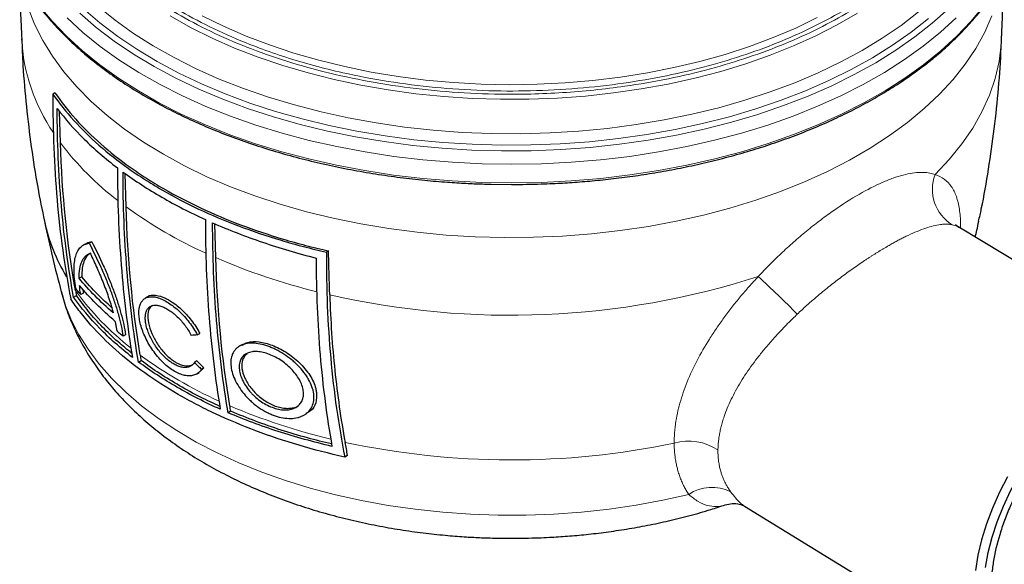
# Model space of a CAD drawing. Units: millimetres. Extents: x 0 to 420, y 0 to 297.
# Drawn here: x 306 to 377, y 202 to 241 of the extents above; entities that cross this region are included whole.
import ezdxf

# ---------------------------------------------------------------- set-up
doc = ezdxf.new("R2010")
doc.units = ezdxf.units.MM

msp = doc.modelspace()

# ---------------------------------------------------------------- linework, layer by layer
at = {"color": 7, "linetype": 'Continuous', "lineweight": 25}
for p, q in [((308.89991, 235.661763), (308.755109, 235.572231)), ((309.293088, 232.082645), (309.230529, 234.332324)), ((313.999449, 227.48473), (313.937159, 229.876879)), ((340.175642, 229.115278), (341.628866, 229.091466)), ((320.420543, 223.842744), (320.356745, 226.275921)), ((390.243727, 216.057617), (373.689394, 226.0194)), ((311.102265, 224.844602), (310.918647, 224.733302)), ((311.534801, 224.987736), (311.351409, 224.877258)), ((328.507238, 224.324521), (328.357389, 224.238014)), ((310.819771, 222.473029), (310.628333, 222.363456)), ((310.23767, 221.020943), (310.433515, 221.134003)), ((310.935383, 221.295692), (310.742351, 221.19194)), ((315.53028, 221.030739), (315.354367, 220.924109)), ((313.962867, 218.311747), (313.778101, 218.212386)), ((319.098832, 218.306663), (319.282019, 218.406178)), ((322.294879, 217.599749), (322.111283, 217.488462)), ((314.889108, 216.358483), (315.0719, 216.464007)), ((319.073109, 216.441067), (318.896069, 216.332584)), ((319.044933, 215.490323), (319.225742, 215.58961)), ((319.581471, 215.935686), (319.212891, 215.609672)), ((319.581471, 215.935686), (319.397812, 215.83323)), ((321.500429, 212.827445), (321.316291, 212.721144)), ((326.730682, 212.542319), (326.915126, 212.643603)), ((329.877991, 209.648962), (329.676918, 209.540852)), ((358.326538, 206.023958), (377.138526, 194.486203))]:
    msp.add_line(p, q, dxfattribs=at)
at = {"color": 8, "linetype": 'Continuous', "lineweight": 18, "flags": 128}
for points in [[(376.064383, 241.172046), (375.542771, 240.002398), (374.90206, 238.852642), (374.144498, 237.726813), (373.272747, 236.628866), (372.289868, 235.562658), (371.199312, 234.531931), (370.00491, 233.540307), (368.710855, 232.591267), (367.321694, 231.688144), (365.842303, 230.83411), (364.277879, 230.032164), (362.633915, 229.285122), (360.916185, 228.595608), (359.13072, 227.966044), (357.283793, 227.39864), (355.381888, 226.895389), (353.431684, 226.458057), (351.440031, 226.088183), (349.413922, 225.787063), (347.360474, 225.555755), (345.286898, 225.395072), (343.200475, 225.305579), (341.108532, 225.287589), (339.018417, 225.341165), (336.93747, 225.46612), (334.872998, 225.662014), (332.832251, 225.92816), (330.822397, 226.263623), (328.850493, 226.667225), (326.923465, 227.137548), (325.04808, 227.672941), (323.230923, 228.271524), (321.478377, 228.931194), (319.796597, 229.649635), (318.191488, 230.424323), (316.668687, 231.252539), (315.233542, 232.131374), (313.891093, 233.057741), (312.646054, 234.028387), (311.502799, 235.039903), (310.465341, 236.088737), (309.537324, 237.171206), (308.722008, 238.283508), (308.022255, 239.421737), (307.440523, 240.581896), (306.978855, 241.759911)], [(307.772081, 241.905239), (308.695267, 240.793635), (309.727856, 239.714582), (310.866416, 238.671664), (312.107167, 237.668345), (313.445985, 236.707958), (314.878424, 235.793693), (316.399726, 234.928588), (318.004836, 234.115517), (319.688422, 233.35718), (321.444893, 232.656096), (323.268413, 232.014595), (325.152924, 231.434807), (327.092167, 230.918658), (329.079699, 230.467864), (331.108918, 230.083921), (333.173084, 229.768104), (335.265339, 229.521464), (337.378732, 229.344819), (339.506245, 229.238757), (341.640808, 229.203628), (343.775332, 229.239551), (345.902725, 229.346405), (348.015921, 229.523837), (350.1079, 229.771256), (352.171713, 230.08784), (354.200503, 230.472538), (356.187531, 230.924072), (358.126197, 231.440943), (360.010061, 232.021432), (361.832864, 232.663612), (363.588551, 233.365349), (365.271291, 234.124312), (366.875492, 234.937981), (368.395827, 235.803652), (369.827245, 236.718449), (371.164991, 237.679334), (372.40462, 238.683115), (373.542016, 239.726457), (374.573399, 240.805894), (375.495344, 241.917841)], [(310.671683, 241.365032), (311.857127, 240.344947), (313.14331, 239.366378), (314.525878, 238.432638), (316.000155, 237.546884), (317.561151, 236.712116), (319.203584, 235.931156), (320.921898, 235.206649), (322.710277, 234.541044), (324.562671, 233.936595), (326.472811, 233.395346), (328.434235, 232.91913), (330.440305, 232.509556), (332.484234, 232.168012), (334.559105, 231.895654), (336.657898, 231.693401), (338.773512, 231.56194), (340.898787, 231.501714), (343.026532, 231.512928), (345.149548, 231.595543), (347.260651, 231.74928), (349.352698, 231.973619), (351.41861, 232.267801), (353.451397, 232.63083), (355.444179, 233.061478), (357.390216, 233.558288), (359.28292, 234.119578), (361.11589, 234.74345), (362.882921, 235.427793), (364.578035, 236.17029), (366.195496, 236.96843), (367.729832, 237.819512), (369.17585, 238.720655), (370.528658, 239.668812), (371.783679, 240.660773), (372.936664, 241.693183)], [(371.517639, 240.991302), (370.273691, 240.008092), (368.932818, 239.068301), (367.499557, 238.175107), (365.978758, 237.331534), (364.375566, 236.540436), (362.695407, 235.804489), (360.943966, 235.126185), (359.127168, 234.507817), (357.251162, 233.951478), (355.322294, 233.459052), (353.347093, 233.032203), (351.33224, 232.672377), (349.284555, 232.38079), (347.210965, 232.15843), (345.118487, 232.006049), (343.014201, 231.924163), (340.905228, 231.913048), (338.798703, 231.972743), (336.701755, 232.103044), (334.621478, 232.303512), (332.564912, 232.573468), (330.539016, 232.911999), (328.550644, 233.317959), (326.606525, 233.789974), (324.713237, 234.326447), (322.877186, 234.925564), (321.104584, 235.585296), (319.401431, 236.303412), (317.773487, 237.077482), (316.226263, 237.904885), (314.764994, 238.782824), (313.394623, 239.708327), (312.119788, 240.678262), (310.944802, 241.689348)], [(311.998285, 241.851218), (313.215275, 240.867112), (314.530213, 239.925933), (315.938565, 239.030927), (317.435478, 238.185177), (319.01579, 237.3916), (320.674054, 236.652931), (322.404553, 235.971717), (324.201323, 235.350306), (326.058169, 234.79084), (327.96869, 234.295247), (329.926301, 233.865236), (331.924253, 233.502289), (333.955659, 233.207658), (336.013516, 232.982358), (338.090731, 232.827166), (340.180142, 232.742617), (342.274547, 232.729002), (344.366726, 232.786368), (346.449467, 232.914517), (348.515591, 233.113008), (350.557974, 233.381157), (352.569578, 233.718038), (354.543466, 234.122492), (356.472835, 234.593122), (358.351034, 235.128308), (360.171588, 235.726204), (361.928221, 236.38475), (363.614878, 237.101674), (365.225745, 237.874506), (366.755269, 238.700582), (368.198177, 239.577053), (369.549494, 240.500899), (370.804564, 241.468935)], [(309.771201, 241.037375), (310.908214, 239.995873), (312.147279, 238.993917), (313.484278, 238.034835), (314.914771, 237.121813), (316.434005, 236.257884), (318.036934, 235.445917), (319.718234, 234.68861), (321.472318, 233.988479), (323.29336, 233.347849), (325.175311, 232.768849), (327.111918, 232.253402), (329.09675, 231.80322), (331.123212, 231.419799), (333.184573, 231.104411), (335.273985, 230.858106), (337.384507, 230.681701), (339.509129, 230.575783), (341.640792, 230.540702), (343.772415, 230.576576), (345.896918, 230.683285), (348.007243, 230.860476), (350.096379, 231.107558), (352.157388, 231.423713), (354.183421, 231.807888), (356.16775, 232.258809), (358.103782, 232.774977), (359.985085, 233.354677), (361.805412, 233.995984), (363.558714, 234.696768), (365.239167, 235.4547), (366.841189, 236.267263), (368.359458, 237.131758), (369.788931, 238.045312), (371.124859, 239.004892), (372.362804, 240.007309), (373.498655, 241.049233)], [(317.151758, 241.179208), (318.613848, 240.35866), (320.158326, 239.590058), (321.779663, 238.876153), (323.472055, 238.219502), (325.229443, 237.622454), (327.045538, 237.087148), (328.913836, 236.615499), (330.827652, 236.209196), (332.780133, 235.869692), (334.76429, 235.598205), (336.77302, 235.395704), (338.799133, 235.262916), (340.835376, 235.200316), (342.874459, 235.208127), (344.909084, 235.286322), (346.931966, 235.434621), (348.935864, 235.652493), (350.913606, 235.939158), (352.85811, 236.293589), (354.762416, 236.714519), (356.619708, 237.20044), (358.423336, 237.749613), (360.166845, 238.360071), (361.843992, 239.029631), (363.448775, 239.755894), (364.975448, 240.536261), (366.418546, 241.367938)], [(319.460154, 241.188838), (320.989583, 240.43485), (322.595791, 239.736091), (324.272803, 239.09516), (326.014381, 238.514441), (327.814046, 237.996095), (329.665103, 237.54205), (331.560665, 237.153995), (333.493683, 236.833375), (335.456963, 236.58138), (337.443204, 236.39895), (339.445015, 236.286762), (341.454951, 236.245234), (343.465533, 236.274521), (345.469283, 236.374513), (347.458747, 236.544838), (349.426523, 236.784863), (351.365291, 237.093696), (353.267839, 237.470186), (355.127089, 237.912934), (356.936125, 238.420292), (358.688217, 238.990374), (360.376847, 239.621057), (361.995733, 240.309997), (363.538853, 241.05463)], [(371.989642, 229.806915), (373.002716, 230.885133), (373.901028, 231.996734), (374.681291, 233.137651), (375.340651, 234.303712), (375.876696, 235.490652), (376.287466, 236.694127), (376.571458, 237.909737), (376.727633, 239.133035), (376.751337, 239.545792)], [(374.82469, 225.336221), (374.948462, 225.755363), (375.119084, 226.45541)], [(354.32425, 206.858653), (352.459164, 206.442722), (350.553483, 206.093458), (348.614351, 205.812169), (346.649035, 205.599911), (344.664903, 205.457478), (342.669391, 205.385405), (340.669979, 205.383962), (338.674161, 205.453154), (336.689418, 205.592721), (334.72319, 205.802141), (332.782845, 206.080629), (330.875657, 206.427141), (329.008774, 206.840378), (327.189195, 207.31879), (325.423739, 207.860586), (323.719023, 208.463734), (322.081438, 209.125974), (320.51712, 209.844822), (319.031934, 210.617586), (317.631447, 211.441367), (316.320908, 212.31308), (315.105228, 213.229455), (313.988965, 214.187059), (312.976303, 215.182302), (312.071037, 216.211454), (311.276561, 217.270657), (310.595852, 218.355941), (310.031461, 219.463238), (309.585505, 220.588398), (309.344243, 221.386179)]]:
    msp.add_lwpolyline(points, dxfattribs=at)
at = {"color": 7, "linetype": 'Continuous', "lineweight": 25, "flags": 128}
for points in [[(375.591179, 201.614526), (375.789129, 202.689274), (376.072037, 203.78817), (376.437, 204.899938), (376.880273, 206.013171), (377.397308, 207.116444), (377.982798, 208.198437), (378.630737, 209.248047), (379.334475, 210.254504), (380.08679, 211.20748), (380.879964, 212.097195), (381.705857, 212.914522), (382.555995, 213.651072), (383.421653, 214.299287), (384.293949, 214.852517)], [(377.169168, 208.127628), (376.596285, 207.015021), (376.094056, 205.885003), (375.667474, 204.748805), (375.320778, 203.61772), (375.057412, 202.502987), (374.879995, 201.415687)]]:
    msp.add_lwpolyline(points, dxfattribs=at)
at = {"color": 8, "linetype": 'Continuous', "lineweight": 18}
for centre, radius, start, end in [((319.691538, 240.254922), 13.204194, 183.07673298, 214.34827267), ((326.431053, 244.958458), 21.435868, 216.91766423, 232.59104465), ((374.786374, 228.746721), 2.99094, 159.23912239, 238.33249551), ((333.333835, 254.141606), 32.930343, 234.04640641, 245.57980998), ((338.679587, 266.050835), 45.988212, 246.60689338, 256.14163674), ((341.564263, 277.902062), 58.188119, 257.12075956, 287.75176775), ((315.497297, 174.165699), 65.221622, 44.38657212, 47.80302421), ((326.741255, 233.275363), 20.173017, 215.74828208, 232.13557075), ((333.654438, 242.363598), 31.599345, 233.83306662, 245.72295312), ((338.953838, 254.284599), 44.649747, 246.8979966, 256.68310815), ((341.63131, 266.294836), 56.959163, 257.90564045, 281.80471737), ((354.318463, 206.817096), 3.864315, 57.01890068, 105.52993512), ((355.997325, 204.423666), 2.954377, 63.1561525, 124.49288409)]:
    msp.add_arc(centre, radius, start, end, dxfattribs=at)
at = {"color": 7, "linetype": 'Continuous', "lineweight": 25}
msp.add_arc((320.916989, 229.253196), 13.081039, 192.34904297, 211.18944532, dxfattribs=at)
at = {"color": 8, "linetype": 'Continuous', "lineweight": 18}
for points, knots in [([(314.202285, 243.712451), (314.821389, 243.238648), (316.059624, 242.291022), (318.235772, 240.976046), (320.646507, 239.752919), (323.336465, 238.640278), (326.248746, 237.668968), (329.377182, 236.856718), (332.667338, 236.226586), (336.070502, 235.793181), (339.532867, 235.564973), (342.617848, 235.546327), (345.286527, 235.661942), (347.534674, 235.848154), (350.075598, 236.160325), (352.885508, 236.64656), (355.856217, 237.349181), (358.645006, 238.192382), (361.235803, 239.160632), (363.663691, 240.260709), (365.950879, 241.509423), (368.066997, 242.903258), (369.995085, 244.45555), (371.677419, 246.136936), (373.084503, 247.942902), (374.17596, 249.842272), (374.926973, 251.806904), (375.321357, 253.805574), (375.356707, 255.586863), (375.148675, 257.126522), (374.90779, 258.18243), (374.673863, 258.79103), (374.603866, 258.973139)], [0, 0, 0, 0, 0.033555665, 0.067112774, 0.102682402, 0.138254885, 0.175018036, 0.212361664, 0.250102556, 0.288045261, 0.325987967, 0.363728858, 0.388626919, 0.413339733, 0.437853189, 0.473422817, 0.5089953, 0.542550244, 0.576108079, 0.609663023, 0.643220859, 0.678790488, 0.714362971, 0.751126122, 0.78846975, 0.826210641, 0.864153347, 0.902096052, 0.939836944, 0.964735005, 0.989447819, 1, 1, 1, 1]), ([(374.603866, 257.664162), (374.725553, 257.044586), (374.975983, 255.769509), (374.918983, 253.819653), (374.534282, 251.844898), (373.790837, 249.903472), (372.831247, 248.233076), (371.787447, 246.830344), (370.764417, 245.677167), (369.443474, 244.406456), (367.754401, 243.046487), (365.663399, 241.669216), (363.403196, 240.435216), (361.004097, 239.348176), (358.443863, 238.391342), (355.688156, 237.558129), (352.752411, 236.863791), (349.620487, 236.321762), (346.358441, 235.953756), (342.983067, 235.774254), (339.557737, 235.79498), (336.136187, 236.020489), (332.773391, 236.448749), (329.879808, 237.002936), (327.449963, 237.605474), (325.452344, 238.196049), (323.251343, 238.958682), (320.894611, 239.933375), (318.512511, 241.14201), (316.361988, 242.441464), (315.138407, 243.377888), (314.526602, 243.846111)], [0, 0, 0, 0, 0.03656742, 0.075255115, 0.114149687, 0.153044259, 0.191731954, 0.217254615, 0.242587398, 0.267715836, 0.30417778, 0.340642685, 0.375039402, 0.409439119, 0.443835836, 0.478235553, 0.514697497, 0.551162403, 0.588847829, 0.627128294, 0.665815989, 0.704710561, 0.743605133, 0.782292828, 0.807815489, 0.833148272, 0.858276711, 0.894738654, 0.93120356, 0.965601031, 1, 1, 1, 1]), ([(359.305453, 222.484489), (359.368111, 222.552086), (359.493242, 222.68708), (359.68306, 222.887481), (359.874015, 223.085961), (360.066254, 223.28241), (360.259697, 223.476879), (360.454325, 223.669374), (360.650103, 223.859914), (360.847001, 224.048519), (361.279254, 224.456111), (361.953947, 225.065282), (362.880688, 225.844463), (363.809913, 226.571826), (365.045005, 227.467726), (366.55524, 228.432558), (367.956697, 229.149774), (368.982273, 229.559717), (369.69896, 229.782562), (370.360458, 229.920676), (370.842192, 229.962308), (371.179971, 229.957928), (371.395915, 229.941468), (371.602892, 229.911017), (371.801921, 229.867695), (371.926965, 229.827208), (371.989642, 229.806915)], [0, 0, 0, 0, 0.014012474, 0.027983659, 0.041917856, 0.055819402, 0.069692661, 0.083542025, 0.097371905, 0.111186732, 0.124990949, 0.187803864, 0.250035022, 0.312628449, 0.37476836, 0.499654201, 0.624236881, 0.686663678, 0.749549476, 0.811630011, 0.87429185, 0.899288266, 0.924331131, 0.949446719, 0.974661087, 1, 1, 1, 1]), ([(371.989642, 229.806915), (372.219113, 229.709672), (372.676844, 229.515699), (373.172332, 228.97063), (373.534719, 228.253592), (373.7426, 227.336365), (373.826617, 226.559167), (373.802038, 226.040568), (373.797228, 225.939076)], [0, 0, 0, 0, 0.191093262, 0.381176896, 0.572811741, 0.763265884, 0.953670165, 1, 1, 1, 1]), ([(373.216163, 226.201105), (373.185813, 226.207088), (373.125756, 226.218925), (373.032866, 226.231385), (372.93936, 226.240008), (372.845153, 226.244688), (372.750487, 226.245773), (372.655509, 226.243489), (372.56038, 226.238089), (372.46525, 226.229812), (372.240891, 226.204051), (371.873102, 226.133937), (371.316238, 225.97022), (370.71468, 225.743832), (370.187984, 225.509037), (369.777169, 225.309039), (369.494166, 225.165058), (369.205511, 225.012069), (368.912062, 224.851139), (368.711909, 224.736632), (368.612006, 224.679477)], [0, 0, 0, 0, 0.030485493, 0.060323569, 0.089514569, 0.118058859, 0.145956835, 0.173208924, 0.199815588, 0.225777329, 0.251094689, 0.379205951, 0.50036912, 0.627421767, 0.750689681, 0.80095251, 0.851000953, 0.900848929, 0.950510528, 1, 1, 1, 1]), ([(373.683814, 226.010198), (373.643323, 226.037827), (373.509428, 226.129189), (373.336675, 226.171552), (373.216163, 226.201105)], [0, 0, 0, 0, 0.302404119, 1, 1, 1, 1]), ([(368.612006, 224.679477), (368.555892, 224.646922), (368.443557, 224.581751), (368.272825, 224.480572), (368.100346, 224.3768), (367.926026, 224.270213), (367.74997, 224.160897), (367.572229, 224.048857), (367.392869, 223.934123), (367.211951, 223.816718), (366.824257, 223.561573), (366.213929, 223.14513), (365.388074, 222.547523), (364.547565, 221.904245), (363.892438, 221.37255), (363.406493, 220.961404), (363.094752, 220.691535), (362.772852, 220.405613), (362.44123, 220.103632), (362.219895, 219.894547), (362.107058, 219.787955)], [0, 0, 0, 0, 0.027573416, 0.05519883, 0.082878731, 0.11061559, 0.138411866, 0.166270001, 0.194192421, 0.222181533, 0.25023973, 0.373112274, 0.499762015, 0.621345705, 0.749948531, 0.795801495, 0.843730485, 0.893738323, 0.945827452, 1, 1, 1, 1]), ([(353.283825, 210.540328), (353.283874, 210.605347), (353.283973, 210.73546), (353.289727, 210.93292), (353.299609, 211.132169), (353.314039, 211.333373), (353.332926, 211.536493), (353.356316, 211.741549), (353.406953, 212.117283), (353.506595, 212.671508), (353.689743, 213.412096), (353.924839, 214.166587), (354.304187, 215.181389), (354.897602, 216.46396), (355.636001, 217.749811), (356.30518, 218.773615), (356.843516, 219.536092), (357.413524, 220.288862), (357.914319, 220.908396), (358.329541, 221.399126), (358.649129, 221.765467), (358.973827, 222.127654), (359.194977, 222.365615), (359.305453, 222.484489)], [0, 0, 0, 0, 0.017801391, 0.035623352, 0.053471585, 0.071351814, 0.089269776, 0.10723122, 0.125241893, 0.187361675, 0.249874634, 0.312510261, 0.375471044, 0.500230301, 0.625202908, 0.687923021, 0.750563378, 0.812822135, 0.87486113, 0.906287106, 0.937599919, 0.968828005, 1, 1, 1, 1]), ([(362.107058, 219.787955), (362.045422, 219.728979), (361.920153, 219.609113), (361.731378, 219.424946), (361.53848, 219.233864), (361.341897, 219.035693), (361.141887, 218.830415), (360.839566, 218.514198), (360.407169, 218.046389), (359.965103, 217.53893), (359.604455, 217.102956), (359.276261, 216.692289), (358.732366, 215.974305), (358.172433, 215.142037), (357.689783, 214.307818), (357.365276, 213.677137), (357.088843, 213.059306), (356.886426, 212.522457), (356.745572, 212.080789), (356.647909, 211.724699), (356.568027, 211.37583), (356.505498, 211.034499), (356.460397, 210.701156), (356.430871, 210.375605), (356.42498, 210.16392), (356.422051, 210.058678)], [0, 0, 0, 0, 0.019294799, 0.039215298, 0.059761744, 0.080934356, 0.102733328, 0.125158835, 0.181081895, 0.249472079, 0.282125397, 0.314781993, 0.374812141, 0.499825554, 0.564458568, 0.624593312, 0.688819609, 0.750222059, 0.787144317, 0.82364374, 0.859725895, 0.89539654, 0.930661631, 0.965527328, 1, 1, 1, 1]), ([(354.32425, 206.858653), (354.294219, 206.905193), (354.234155, 206.998277), (354.148799, 207.141601), (354.066969, 207.287601), (353.989035, 207.436531), (353.914939, 207.588309), (353.844737, 207.742945), (353.778453, 207.900425), (353.71612, 208.060741), (353.657766, 208.223886), (353.603419, 208.389854), (353.539541, 208.604161), (353.471063, 208.869392), (353.404561, 209.188661), (353.352123, 209.515365), (353.314257, 209.84961), (353.289791, 210.190923), (353.285817, 210.423653), (353.283825, 210.540328)], [0, 0, 0, 0, 0.045135563, 0.090272716, 0.135425358, 0.180607484, 0.225833174, 0.271116587, 0.316471938, 0.361913495, 0.407455561, 0.453112461, 0.498898533, 0.581878896, 0.664957836, 0.748221827, 0.831758206, 0.915654875, 1, 1, 1, 1]), ([(356.422051, 210.058678), (356.421781, 210.002529), (356.42124, 209.890161), (356.42659, 209.723309), (356.436464, 209.557682), (356.451317, 209.393487), (356.47104, 209.230776), (356.495676, 209.069643), (356.525223, 208.910171), (356.55969, 208.752445), (356.599081, 208.596549), (356.652049, 208.412511), (356.722818, 208.201162), (356.816495, 207.964193), (356.923754, 207.730613), (357.045138, 207.501278), (357.179813, 207.276051), (357.280637, 207.132143), (357.331405, 207.05968)], [0, 0, 0, 0, 0.049805895, 0.099674703, 0.149610096, 0.199615736, 0.249695265, 0.299852313, 0.350090492, 0.400413396, 0.450824604, 0.501327674, 0.581501987, 0.662834501, 0.745338286, 0.829025869, 0.913909266, 1, 1, 1, 1]), ([(356.947388, 206.121186), (356.933478, 206.114853), (356.724198, 206.019578), (356.29513, 205.976588), (355.657465, 206.044321), (355.00172, 206.312335), (354.54904, 206.67738), (354.32425, 206.858653)], [0, 0, 0, 0, 0.017802027, 0.267831141, 0.508205241, 0.755786019, 1, 1, 1, 1]), ([(357.331405, 207.05968), (357.45055, 206.902569), (357.691809, 206.584432), (358.025123, 206.236634), (358.225916, 206.095627), (358.326985, 206.024651)], [0, 0, 0, 0, 0.3264064836, 0.660946654, 1, 1, 1, 1])]:
    msp.add_open_spline(points, degree=3, knots=knots, dxfattribs=at)
at = {"color": 7, "linetype": 'Continuous', "lineweight": 25}
for points, knots in [([(306.370979, 244.118417), (306.391911, 243.055567), (306.421955, 241.530035), (306.49433, 240.006809), (306.516281, 239.544827)], [0, 0, 0, 0, 0.696707926, 1, 1, 1, 1]), ([(376.748324, 239.544481), (376.753818, 239.65735), (376.827889, 241.17934), (376.859697, 242.703846), (376.889146, 244.115296)], [0, 0, 0, 0, 0.074159207, 1, 1, 1, 1]), ([(307.116292, 242.773129), (307.182511, 242.66975), (307.46999, 242.220947), (308.070275, 241.448702), (308.916366, 240.460171), (309.854757, 239.50066), (310.874304, 238.570627), (311.974478, 237.672957), (313.151646, 236.809777), (314.402741, 235.983307), (315.724282, 235.195628), (317.112632, 234.44874), (318.563928, 233.744535), (320.074074, 233.084809), (321.638716, 232.471249), (323.253194, 231.905433), (324.912468, 231.388827), (326.610962, 230.922781), (328.342277, 230.508536), (330.098551, 230.147229), (331.868953, 229.839986), (333.635417, 229.587913), (335.35693, 229.393435), (336.933186, 229.257907), (338.313215, 229.175078), (339.360074, 229.125218), (339.961456, 229.117888), (340.175642, 229.115278)], [0, 0, 0, 0, 0.01322217, 0.057401463, 0.10157694, 0.145745883, 0.189905801, 0.234054376, 0.278189323, 0.3223082, 0.366407498, 0.410483931, 0.454533145, 0.498549212, 0.542523925, 0.586445666, 0.630297554, 0.674054182, 0.717675565, 0.761094972, 0.804192014, 0.846724925, 0.888125992, 0.926668753, 0.957989254, 0.985037649, 1, 1, 1, 1]), ([(341.628866, 229.091466), (342.335711, 229.097836), (343.322672, 229.106731), (344.771551, 229.165752), (345.993273, 229.235402), (347.44306, 229.35135), (348.954461, 229.508286), (350.523186, 229.711542), (352.123639, 229.962349), (353.739602, 230.261744), (355.357741, 230.610079), (356.967152, 231.007277), (358.55862, 231.452901), (360.124179, 231.94623), (361.656816, 232.486307), (363.150277, 233.071981), (364.598921, 233.701935), (365.997633, 234.374722), (367.341749, 235.088784), (368.627006, 235.842484), (369.849504, 236.634125), (371.00563, 237.461978), (372.092166, 238.324281), (373.105758, 239.219374), (374.044715, 240.145297), (374.90212, 241.101441), (375.604171, 241.973988), (375.982093, 242.536343), (376.134023, 242.762417)], [0, 0, 0, 0, 0.0477701307, 0.0667008682, 0.098161348, 0.1307346105, 0.1656028325, 0.2019246133, 0.2393608581, 0.2776406157, 0.3165713703, 0.3560108732, 0.3958523529, 0.4360144107, 0.4764342641, 0.5170631419, 0.5578631148, 0.5988049043, 0.6398663774, 0.6810315377, 0.7222898878, 0.7636360804, 0.8050691682, 0.8465937176, 0.8882196153, 0.9299624461, 0.9718439898, 1, 1, 1, 1]), ([(306.518768, 239.544637), (306.544208, 238.899312), (306.60819, 237.276324), (306.834949, 234.68466), (307.186177, 231.776689), (307.616337, 229.03005), (307.978889, 227.266725), (308.145532, 226.456233)], [0, 0, 0, 0, 0.146452083, 0.368326494, 0.590059713, 0.811575675, 1, 1, 1, 1]), ([(375.107283, 226.455657), (375.172686, 226.748534), (375.449084, 227.986253), (375.829381, 230.197958), (376.247844, 233.086382), (376.541769, 235.997724), (376.70581, 238.153046), (376.736724, 239.337602), (376.742137, 239.545033)], [0, 0, 0, 0, 0.06838002, 0.288979174, 0.509999718, 0.731352833, 0.95295636, 1, 1, 1, 1]), ([(308.755109, 235.572231), (308.739267, 232.96445), (308.838109, 230.43832), (309.262443, 225.54743), (309.587888, 223.182635), (310.030364, 220.901162)], [0, 0, 0, 0, 0.5, 0.5, 1, 1, 1, 1]), ([(308.755109, 235.572231), (309.648496, 234.276196), (310.749585, 233.057204), (312.700165, 231.339602), (313.400569, 230.785693), (314.528384, 229.983467), (314.9179, 229.720413), (315.719619, 229.206449), (316.131543, 228.955663), (318.246544, 227.732749), (320.080124, 226.872385), (323.032985, 225.752223), (324.05135, 225.407414), (325.631287, 224.934134), (326.16758, 224.783482), (327.253296, 224.498435), (327.802278, 224.364117), (328.357389, 224.238014)], [0, 0, 0, 0, 0.25, 0.25, 0.375, 0.375, 0.4375, 0.4375, 0.5, 0.5, 0.75, 0.75, 0.875, 0.875, 0.9375, 0.9375, 1, 1, 1, 1]), ([(308.89991, 235.661763), (309.788861, 234.363846), (310.887009, 233.143154), (312.835365, 231.423276), (313.535399, 230.868655), (314.663275, 230.065452), (315.052939, 229.802073), (315.854789, 229.287733), (316.266854, 229.036788), (318.382951, 227.813228), (320.21824, 226.953038), (323.174867, 225.83415), (324.194694, 225.489939), (325.777167, 225.017845), (326.314406, 224.867628), (327.401603, 224.583683), (327.951345, 224.449968), (328.507238, 224.324521)], [0, 0, 0, 0, 0.25, 0.25, 0.375, 0.375, 0.4375, 0.4375, 0.5, 0.5, 0.75, 0.75, 0.875, 0.875, 0.9375, 0.9375, 1, 1, 1, 1]), ([(310.23767, 221.020943), (309.846061, 223.144687), (309.553364, 225.334158), (309.161224, 229.841521), (309.061801, 232.159425), (309.05999, 234.542193)], [0, 0, 0, 0, 0.5, 0.5, 1, 1, 1, 1]), ([(313.377068, 230.285312), (313.377942, 227.893515), (313.468704, 225.564854), (313.828001, 221.032399), (314.096534, 218.828603), (314.455157, 216.688085)], [0, 0, 0, 0, 0.5, 0.5, 1, 1, 1, 1]), ([(313.780528, 229.984738), (314.643708, 229.353751), (315.568474, 228.753153), (317.541162, 227.612728), (318.582393, 227.07678), (319.678255, 226.575237)], [0, 0, 0, 0, 0.5, 0.5, 1, 1, 1, 1]), ([(314.889108, 216.358483), (314.520391, 218.508528), (314.244224, 220.719449), (313.874725, 225.261552), (313.781396, 227.592736), (313.780528, 229.984738)], [0, 0, 0, 0, 0.5, 0.5, 1, 1, 1, 1]), ([(319.678255, 226.575237), (319.679091, 224.183228), (319.769205, 221.853858), (320.125976, 217.318986), (320.392633, 215.113483), (320.748649, 212.970677)], [0, 0, 0, 0, 0.5, 0.5, 1, 1, 1, 1]), ([(308.161277, 226.39646), (308.339708, 225.557926), (308.697856, 223.874815), (309.135082, 222.217125), (309.35448, 221.385305)], [0, 0, 0, 0, 0.4982050719, 1, 1, 1, 1]), ([(321.316291, 212.721144), (320.945009, 214.869106), (320.666994, 217.078481), (320.295011, 221.618418), (320.201046, 223.948983), (320.200144, 226.340825)], [0, 0, 0, 0, 0.5, 0.5, 1, 1, 1, 1]), ([(373.701502, 226.012114), (373.625844, 226.066958), (373.45019, 226.194288), (373.459136, 226.208162), (373.464228, 226.21606)], [0, 0, 0, 0, 0.430722709, 1, 1, 1, 1]), ([(374.863417, 225.312916), (374.903407, 225.477784), (374.995088, 225.855762), (375.068781, 226.239011), (375.110331, 226.455093)], [0, 0, 0, 0, 0.4361832397, 1, 1, 1, 1]), ([(310.392741, 221.630561), (310.310643, 222.123476), (310.269613, 222.562597), (310.267323, 223.145116), (310.276578, 223.326998), (310.315954, 223.663838), (310.345735, 223.816309), (310.425226, 224.091323), (310.474938, 224.21386), (310.594987, 224.429609), (310.665696, 224.523155), (310.908534, 224.756363), (311.108819, 224.848287), (311.351409, 224.877258)], [0, 0, 0, 0, 0.25, 0.25, 0.375, 0.375, 0.5, 0.5, 0.625, 0.625, 0.75, 0.75, 1, 1, 1, 1]), ([(311.108668, 224.834509), (311.129714, 224.851592), (311.244856, 224.945052), (311.404411, 224.96854), (311.534801, 224.987736)], [0, 0, 0, 0, 0.182782276, 1, 1, 1, 1]), ([(311.351409, 224.877258), (311.642347, 224.316801), (311.92051, 223.746829), (312.247966, 223.020601), (312.312435, 222.87466), (312.439177, 222.581308), (312.501551, 222.433628), (312.682636, 221.994396), (312.796175, 221.70473), (313.008638, 221.131154), (313.107563, 220.847246), (313.290083, 220.284959), (313.373819, 220.005738), (313.595082, 219.197037), (313.705464, 218.688832), (313.778101, 218.212386)], [0, 0, 0, 0, 0.25, 0.25, 0.3125, 0.3125, 0.375, 0.375, 0.5, 0.5, 0.625, 0.625, 0.75, 0.75, 1, 1, 1, 1]), ([(311.534801, 224.987736), (311.825527, 224.426184), (312.103662, 223.855106), (312.431226, 223.127447), (312.495725, 222.981217), (312.622538, 222.687283), (312.684945, 222.539329), (312.866133, 222.099312), (312.979758, 221.809132), (313.192416, 221.234544), (313.291449, 220.950138), (313.474194, 220.386868), (313.558024, 220.107232), (313.77954, 219.297475), (313.890093, 218.788631), (313.962867, 218.311747)], [0, 0, 0, 0, 0.25, 0.25, 0.3125, 0.3125, 0.375, 0.375, 0.5, 0.5, 0.625, 0.625, 0.75, 0.75, 1, 1, 1, 1]), ([(310.628333, 222.363456), (310.625775, 222.610799), (310.640517, 222.832639), (310.703605, 223.229283), (310.751957, 223.404072), (310.85121, 223.631128), (310.888846, 223.700922), (310.97213, 223.826649), (311.017895, 223.882901), (311.167705, 224.032268), (311.284177, 224.106126), (311.418659, 224.153857)], [0, 0, 0, 0, 0.25, 0.25, 0.5, 0.5, 0.625, 0.625, 0.75, 0.75, 1, 1, 1, 1]), ([(311.478244, 224.173047), (311.390816, 224.125421), (311.168278, 224.004191), (310.969839, 223.621826), (310.835995, 223.102301), (310.825214, 222.684142), (310.819771, 222.473029)], [0, 0, 0, 0, 0.199045638, 0.506654879, 0.750927719, 1, 1, 1, 1]), ([(311.418659, 224.153857), (311.594158, 223.797469), (311.762471, 223.43901), (312.083277, 222.717202), (312.236042, 222.353191), (312.522193, 221.621984), (312.651888, 221.264278), (312.884558, 220.563173), (312.987535, 220.219781), (313.076323, 219.883526)], [0, 0, 0, 0, 0.25, 0.25, 0.5, 0.5, 0.75, 0.75, 1, 1, 1, 1]), ([(327.619456, 223.811917), (327.621197, 221.429106), (327.717152, 219.113051), (328.095626, 214.613135), (328.378126, 212.42926), (328.756084, 210.313022)], [0, 0, 0, 0, 0.5, 0.5, 1, 1, 1, 1]), ([(328.357389, 224.238014), (328.341006, 221.630718), (328.443286, 219.102648), (328.882359, 214.203079), (329.219103, 211.831549), (329.676918, 209.540852)], [0, 0, 0, 0, 0.5, 0.5, 1, 1, 1, 1]), ([(328.594311, 221.177839), (328.583473, 221.526711), (328.561797, 222.224522), (328.532773, 223.273423), (328.51575, 223.974131), (328.507238, 224.324521)], [0, 0, 0, 0, 0.333268307, 0.666600571, 1, 1, 1, 1]), ([(312.960093, 220.270813), (312.619519, 220.57902), (311.835372, 221.288647), (311.186706, 222.045113), (310.819771, 222.473029)], [0, 0, 0, 0, 0.434323137, 1, 1, 1, 1]), ([(310.742351, 221.19194), (310.682896, 221.264748), (310.563986, 221.410366), (310.449823, 221.557163), (310.392741, 221.630561)], [0, 0, 0, 0, 0.499999792, 1, 1, 1, 1]), ([(309.360272, 221.380546), (309.420721, 221.143925), (309.593571, 220.467328), (310.005212, 219.373426), (310.588894, 218.095364), (311.277395, 216.878326), (312.049627, 215.725353), (312.892559, 214.640799), (313.828879, 213.590995), (314.855337, 212.58054), (315.967508, 211.6138), (317.160168, 210.694729), (318.427511, 209.826667), (319.763397, 209.012314), (321.161497, 208.253766), (322.615637, 207.55248), (324.119888, 206.909404), (325.668575, 206.325121), (327.255847, 205.800072), (328.87538, 205.334621), (330.519789, 204.92911), (332.179357, 204.583928), (333.838678, 204.29967), (335.465109, 204.077685), (336.979548, 203.920344), (338.302488, 203.820605), (339.525514, 203.757415), (340.605841, 203.724376), (341.328746, 203.720693), (341.628866, 203.719164)], [0, 0, 0, 0, 0.021365541, 0.061092778, 0.101743429, 0.143454524, 0.181822727, 0.220775008, 0.260267361, 0.300225921, 0.340553587, 0.381142747, 0.421888034, 0.462695914, 0.5034831, 0.544178289, 0.584744381, 0.625151527, 0.665372628, 0.705375565, 0.745111176, 0.784490314, 0.823330419, 0.861202779, 0.896853861, 0.926971702, 0.951174403, 0.979729705, 1, 1, 1, 1]), ([(314.412827, 216.981406), (314.075748, 217.25481), (313.325246, 217.863539), (312.292639, 218.866434), (311.284638, 219.973936), (310.717611, 220.746785), (310.433515, 221.134003)], [0, 0, 0, 0, 0.212106626, 0.472252362, 0.735584263, 1, 1, 1, 1]), ([(310.895564, 221.587205), (310.904397, 221.509634), (310.915145, 221.41525), (310.932323, 221.313769), (310.935383, 221.295692)], [0, 0, 0, 0, 0.821865921, 1, 1, 1, 1]), ([(319.397812, 215.83323), (319.293941, 215.660879), (319.152869, 215.534887), (318.798781, 215.377326), (318.594458, 215.349958), (318.251383, 215.3873), (318.132686, 215.412926), (317.89054, 215.489029), (317.76655, 215.53956), (317.512654, 215.666433), (317.383376, 215.742731), (317.129186, 215.915192), (317.003169, 216.011841), (316.753186, 216.225981), (316.628481, 216.34442), (316.389703, 216.594111), (316.274614, 216.726096), (316.05276, 217.004159), (315.945284, 217.151469), (315.745784, 217.450322), (315.652948, 217.602702), (315.480719, 217.913123), (315.400788, 218.07254), (315.2595, 218.386752), (315.197584, 218.542293), (315.090799, 218.850124), (315.045677, 219.003743), (314.97541, 219.298431), (314.949929, 219.439997), (314.917936, 219.711725), (314.911507, 219.84298), (314.918519, 220.086845), (314.931726, 220.199599), (314.977343, 220.407185), (315.01015, 220.502723), (315.094393, 220.671183), (315.145426, 220.743904), (315.265249, 220.866969), (315.334594, 220.91757), (315.489878, 220.994008), (315.574779, 221.019583), (315.759057, 221.046228), (315.858883, 221.047249), (316.072192, 221.023745), (316.183524, 220.999559), (316.415442, 220.927213), (316.536153, 220.878994), (316.786894, 220.757679), (316.915577, 220.685071), (317.172555, 220.520457), (317.301185, 220.428411), (317.55864, 220.225), (317.688632, 220.112454), (317.940712, 219.874353), (318.06322, 219.748669), (318.30106, 219.484082), (318.417373, 219.343816), (318.635739, 219.057608), (318.73811, 218.911547), (318.929198, 218.613399), (319.018323, 218.460487), (319.098832, 218.306663)], [0, 0, 0, 0, 0.0625, 0.0625, 0.125, 0.125, 0.15625, 0.15625, 0.1875, 0.1875, 0.21875, 0.21875, 0.25, 0.25, 0.28125, 0.28125, 0.3125, 0.3125, 0.34375, 0.34375, 0.375, 0.375, 0.40625, 0.40625, 0.4375, 0.4375, 0.46875, 0.46875, 0.5, 0.5, 0.53125, 0.53125, 0.5625, 0.5625, 0.59375, 0.59375, 0.625, 0.625, 0.65625, 0.65625, 0.6875, 0.6875, 0.71875, 0.71875, 0.75, 0.75, 0.78125, 0.78125, 0.8125, 0.8125, 0.84375, 0.84375, 0.875, 0.875, 0.90625, 0.90625, 0.9375, 0.9375, 0.96875, 0.96875, 1, 1, 1, 1]), ([(315.534913, 221.024454), (315.539903, 221.030489), (315.660599, 221.176487), (316.101958, 221.177136), (316.646399, 221.030289), (317.237827, 220.716079), (317.85277, 220.268258), (318.607904, 219.477927), (319.061992, 218.817192), (319.254962, 218.456722), (319.282019, 218.406178)], [0, 0, 0, 0, 0.007959106, 0.192546502, 0.374825642, 0.430056792, 0.609688069, 0.789262752, 0.970451519, 1, 1, 1, 1]), ([(328.594311, 221.177839), (328.6533, 219.329434), (328.774708, 217.523751), (329.141951, 213.997546), (329.387774, 212.277016), (329.697095, 210.599946)], [0, 0, 0, 0, 0.5, 0.5, 1, 1, 1, 1]), ([(329.676918, 209.540852), (328.550655, 209.793017), (327.457342, 210.076814), (325.334216, 210.705373), (324.304411, 211.050142), (322.308131, 211.800478), (321.34165, 212.206041), (319.940915, 212.861413), (319.482142, 213.087807), (318.588151, 213.553029), (318.151955, 213.792306), (316.876529, 214.529803), (316.079481, 215.042337), (314.588008, 216.107637), (313.893594, 216.660407), (312.607136, 217.806078), (312.015084, 218.398976), (311.206206, 219.319372), (310.949874, 219.631388), (310.467892, 220.261119), (310.241705, 220.579418), (310.030364, 220.901162)], [0, 0, 0, 0, 0.125, 0.125, 0.25, 0.25, 0.375, 0.375, 0.4375, 0.4375, 0.5, 0.5, 0.625, 0.625, 0.75, 0.75, 0.875, 0.875, 0.9375, 0.9375, 1, 1, 1, 1]), ([(318.896069, 216.332584), (318.815278, 216.197963), (318.705496, 216.09991), (318.42937, 215.978115), (318.269796, 215.957621), (318.001218, 215.988393), (317.908193, 216.008986), (317.71823, 216.069628), (317.620863, 216.109724), (317.421269, 216.210129), (317.319571, 216.270379), (317.119413, 216.406383), (317.020076, 216.482529), (316.822825, 216.65114), (316.724388, 216.744297), (316.535834, 216.940516), (316.444874, 217.044202), (316.269424, 217.262618), (316.18443, 217.378244), (316.026698, 217.612658), (315.953263, 217.732188), (315.817016, 217.975745), (315.753821, 218.100783), (315.642249, 218.347094), (315.593373, 218.469077), (315.509184, 218.710625), (315.47369, 218.831193), (315.418656, 219.062376), (315.398814, 219.17352), (315.374257, 219.387009), (315.36962, 219.490209), (315.376166, 219.681866), (315.387158, 219.770558), (315.424441, 219.933953), (315.451063, 220.009226), (315.519012, 220.141858), (315.560053, 220.199152), (315.656191, 220.296131), (315.711769, 220.336032), (315.835793, 220.396185), (315.903502, 220.416293), (316.050245, 220.437134), (316.129722, 220.437815), (316.298905, 220.418973), (316.387094, 220.399721), (316.570572, 220.34221), (316.666052, 220.303859), (316.863755, 220.20758), (316.965074, 220.149975), (317.167045, 220.019463), (317.268039, 219.946478), (317.469989, 219.785144), (317.571823, 219.695881), (317.768866, 219.507263), (317.864538, 219.407684), (318.050119, 219.198025), (318.140768, 219.086883), (318.310559, 218.860446), (318.390079, 218.744896), (318.538359, 218.50907), (318.607437, 218.388132), (318.669681, 218.266669)], [0, 0, 0, 0, 0.0625, 0.0625, 0.125, 0.125, 0.15625, 0.15625, 0.1875, 0.1875, 0.21875, 0.21875, 0.25, 0.25, 0.28125, 0.28125, 0.3125, 0.3125, 0.34375, 0.34375, 0.375, 0.375, 0.40625, 0.40625, 0.4375, 0.4375, 0.46875, 0.46875, 0.5, 0.5, 0.53125, 0.53125, 0.5625, 0.5625, 0.59375, 0.59375, 0.625, 0.625, 0.65625, 0.65625, 0.6875, 0.6875, 0.71875, 0.71875, 0.75, 0.75, 0.78125, 0.78125, 0.8125, 0.8125, 0.84375, 0.84375, 0.875, 0.875, 0.90625, 0.90625, 0.9375, 0.9375, 0.96875, 0.96875, 1, 1, 1, 1]), ([(315.94486, 220.425265), (315.862705, 220.379876), (315.657165, 220.266319), (315.532308, 219.821291), (315.569502, 219.177201), (315.811342, 218.41854), (316.223871, 217.648753), (316.763921, 216.95737), (317.239091, 216.542692), (317.71128, 216.24391), (318.179064, 216.048814), (318.496577, 216.095268), (318.652073, 216.118018)], [0, 0, 0, 0, 0.074700678, 0.186892511, 0.299961301, 0.412890342, 0.525054054, 0.636443004, 0.747351052, 0.783061859, 0.893758927, 1, 1, 1, 1]), ([(313.348695, 218.596173), (313.341814, 218.640223), (313.328087, 218.728091), (313.304826, 218.862373), (313.279677, 218.997949), (313.252672, 219.134756), (313.232978, 219.227339), (313.223157, 219.273511)], [0, 0, 0, 0, 0.202095852, 0.403136287, 0.60312873, 0.802080737, 1, 1, 1, 1]), ([(313.778101, 218.212386), (313.706499, 218.270694), (313.563294, 218.387309), (313.423441, 218.505208), (313.353515, 218.564158)], [0, 0, 0, 0, 0.4999999016, 1, 1, 1, 1]), ([(319.098832, 218.306663), (319.026794, 218.299713), (318.882711, 218.28581), (318.740693, 218.27305), (318.669681, 218.266669)], [0, 0, 0, 0, 0.499974897, 1, 1, 1, 1]), ([(327.447536, 214.076369), (327.469285, 213.908257), (327.469862, 213.748167), (327.429482, 213.443772), (327.387561, 213.298032), (327.264377, 213.034974), (327.183511, 212.916577), (327.033516, 212.759047), (326.978594, 212.70993), (326.861757, 212.620724), (326.737372, 212.53989), (326.598412, 212.475477), (326.452202, 212.41936), (326.375091, 212.395394), (326.137534, 212.337434), (325.969961, 212.316676), (325.617461, 212.310024), (325.431622, 212.324645), (325.057697, 212.38777), (324.867863, 212.436081), (324.578821, 212.534054), (324.482001, 212.570955), (324.29082, 212.651783), (324.195979, 212.695865), (323.913656, 212.838922), (323.727522, 212.949187), (323.364731, 213.197174), (323.19198, 213.332064), (322.94523, 213.550037), (322.865057, 213.625318), (322.70893, 213.781218), (322.632746, 213.862145), (322.415304, 214.107921), (322.283527, 214.277128), (322.045891, 214.625777), (321.939359, 214.807013), (321.761523, 215.165109), (321.689046, 215.343231), (321.577542, 215.697281), (321.538952, 215.872906), (321.499861, 216.209893), (321.49928, 216.368735), (321.526183, 216.592938), (321.539816, 216.665313), (321.576751, 216.80521), (321.600086, 216.872555), (321.683099, 217.062648), (321.756027, 217.175219), (321.892341, 217.322928), (321.942629, 217.368821), (322.050409, 217.451564), (322.107981, 217.4886), (322.291553, 217.587117), (322.429082, 217.636285), (322.731131, 217.699796), (322.891956, 217.71358), (323.232628, 217.70735), (323.414339, 217.686757), (323.783203, 217.613637), (323.971418, 217.561388), (324.259414, 217.459942), (324.35659, 217.422121), (324.548971, 217.340286), (324.644644, 217.296124), (324.930138, 217.154175), (325.118981, 217.046674), (325.490187, 216.807172), (325.668129, 216.678107), (325.923804, 216.47083), (326.007143, 216.399441), (326.169919, 216.251911), (326.249686, 216.175408), (326.47852, 215.94279), (326.618349, 215.782726), (326.808663, 215.534754), (326.86884, 215.450776), (326.982327, 215.279993), (327.03545, 215.193378), (327.180702, 214.934967), (327.260131, 214.762723), (327.382737, 214.41793), (327.425787, 214.244481), (327.447536, 214.076369)], [0, 0, 0, 0, 0.03125, 0.03125, 0.0625, 0.0625, 0.09375, 0.09375, 0.109375, 0.109375, 0.125, 0.140625, 0.140625, 0.15625, 0.15625, 0.1875, 0.1875, 0.21875, 0.21875, 0.25, 0.25, 0.265625, 0.265625, 0.28125, 0.28125, 0.3125, 0.3125, 0.34375, 0.34375, 0.359375, 0.359375, 0.375, 0.375, 0.40625, 0.40625, 0.4375, 0.4375, 0.46875, 0.46875, 0.5, 0.5, 0.53125, 0.53125, 0.546875, 0.546875, 0.5625, 0.5625, 0.59375, 0.59375, 0.609375, 0.609375, 0.625, 0.625, 0.65625, 0.65625, 0.6875, 0.6875, 0.71875, 0.71875, 0.75, 0.75, 0.765625, 0.765625, 0.78125, 0.78125, 0.8125, 0.8125, 0.84375, 0.84375, 0.859375, 0.859375, 0.875, 0.875, 0.90625, 0.90625, 0.921875, 0.921875, 0.9375, 0.9375, 0.96875, 0.96875, 1, 1, 1, 1]), ([(322.314163, 217.565613), (322.441682, 217.64345), (322.761605, 217.838728), (323.523266, 217.837672), (324.477151, 217.597638), (325.492578, 217.081464), (326.450337, 216.334043), (327.209928, 215.425255), (327.559673, 214.674603), (327.627251, 214.277486), (327.642938, 214.185301)], [0, 0, 0, 0, 0.088642268, 0.222388475, 0.359373985, 0.502418866, 0.652176806, 0.805296274, 0.954802694, 1, 1, 1, 1]), ([(322.1167, 215.798585), (322.10072, 215.929358), (322.099574, 216.052846), (322.126238, 216.285651), (322.154674, 216.396088), (322.239828, 216.594344), (322.296153, 216.68263), (322.40161, 216.79883), (322.440538, 216.835004), (322.52401, 216.900372), (322.568611, 216.92971), (322.710847, 217.007996), (322.81743, 217.047439), (323.051465, 217.099337), (323.176064, 217.111329), (323.439917, 217.108999), (323.580615, 217.094237), (323.866169, 217.039673), (324.011832, 217.000098), (324.308923, 216.896786), (324.459105, 216.833256), (324.753531, 216.687302), (324.899472, 216.604208), (325.186555, 216.418461), (325.324091, 216.318195), (325.587466, 216.103253), (325.714394, 215.987428), (325.950002, 215.745774), (326.057917, 215.621026), (326.25373, 215.363388), (326.342399, 215.228937), (326.491908, 214.960698), (326.553299, 214.826659), (326.648377, 214.558534), (326.681952, 214.423804), (326.716658, 214.162956), (326.717878, 214.038432), (326.688654, 213.802514), (326.657545, 213.689664), (326.564963, 213.485557), (326.503925, 213.393837), (326.390466, 213.271909), (326.348749, 213.233774), (326.259794, 213.16449), (326.212406, 213.133124), (326.061818, 213.048623), (325.949278, 213.004766), (325.706138, 212.944577), (325.577423, 212.928432), (325.306561, 212.923056), (325.163262, 212.934232), (324.874452, 212.982819), (324.727817, 213.020027), (324.430132, 213.120401), (324.280576, 213.183302), (323.988597, 213.330099), (323.844692, 213.414532), (323.562205, 213.605543), (323.42769, 213.709337), (323.235523, 213.876873), (323.173079, 213.934706), (323.051463, 214.054409), (322.992008, 214.116616), (322.821915, 214.305922), (322.718803, 214.43618), (322.532742, 214.704461), (322.449127, 214.844043), (322.309021, 215.120651), (322.251842, 215.258224), (322.163563, 215.531701), (322.132679, 215.667812), (322.1167, 215.798585)], [0, 0, 0, 0, 0.03125, 0.03125, 0.0625, 0.0625, 0.09375, 0.09375, 0.109375, 0.109375, 0.125, 0.125, 0.15625, 0.15625, 0.1875, 0.1875, 0.21875, 0.21875, 0.25, 0.25, 0.28125, 0.28125, 0.3125, 0.3125, 0.34375, 0.34375, 0.375, 0.375, 0.40625, 0.40625, 0.4375, 0.4375, 0.46875, 0.46875, 0.5, 0.5, 0.53125, 0.53125, 0.5625, 0.5625, 0.59375, 0.59375, 0.609375, 0.609375, 0.625, 0.625, 0.65625, 0.65625, 0.6875, 0.6875, 0.71875, 0.71875, 0.75, 0.75, 0.78125, 0.78125, 0.8125, 0.8125, 0.84375, 0.84375, 0.859375, 0.859375, 0.875, 0.875, 0.90625, 0.90625, 0.9375, 0.9375, 0.96875, 0.96875, 1, 1, 1, 1]), ([(322.669257, 216.946169), (322.564731, 216.847202), (322.336386, 216.631001), (322.276285, 216.22328), (322.309784, 215.745628), (322.468275, 215.209248), (322.905377, 214.494568), (323.531394, 213.846033), (324.163285, 213.426188), (324.696353, 213.194091), (325.097025, 213.079472), (325.489051, 213.027871), (325.847502, 213.044486), (326.15208, 213.113269), (326.307378, 213.202515), (326.376377, 213.242167)], [0, 0, 0, 0, 0.087896966, 0.192018654, 0.221490242, 0.33110119, 0.440616904, 0.552553641, 0.667272662, 0.724790013, 0.783989889, 0.841180015, 0.900124306, 0.955625167, 1, 1, 1, 1]), ([(320.748649, 212.970677), (319.656012, 213.461785), (318.619455, 213.990776), (316.659053, 215.124226), (315.742335, 215.724552), (314.889108, 216.358483)], [0, 0, 0, 0, 0.5, 0.5, 1, 1, 1, 1]), ([(320.718908, 213.178444), (320.255057, 213.394731), (319.255896, 213.860623), (317.819295, 214.648718), (316.385367, 215.521788), (315.510281, 216.149533), (315.0719, 216.464007)], [0, 0, 0, 0, 0.222900153, 0.480139226, 0.739571275, 1, 1, 1, 1]), ([(318.896069, 216.332584), (318.979222, 216.248952), (319.145508, 216.081708), (319.313717, 215.916049), (319.397812, 215.83323)], [0, 0, 0, 0, 0.500057243, 1, 1, 1, 1]), ([(319.581471, 215.935686), (319.496258, 216.019497), (319.325812, 216.187137), (319.15735, 216.356417), (319.073109, 216.441067)], [0, 0, 0, 0, 0.499941146, 1, 1, 1, 1]), ([(383.854281, 195.840417), (383.32178, 195.533011), (382.799544, 195.290263), (382.030957, 195.019162), (381.777241, 194.944414), (381.27488, 194.826868), (381.025559, 194.784166), (380.301394, 194.707189), (379.844898, 194.721951), (379.199224, 194.842323), (378.989869, 194.899194), (378.587864, 195.046065), (378.397001, 195.13527), (377.853881, 195.448714), (377.530811, 195.718348), (377.1769, 196.133036), (377.108462, 196.22015), (376.977913, 196.400722), (376.915737, 196.494212), (376.738327, 196.784118), (376.526059, 197.195775), (376.361613, 197.656901), (376.256455, 198.021549), (376.224437, 198.146238), (376.166579, 198.402006), (376.140705, 198.533379), (376.028232, 199.199451), (375.990643, 199.765652), (376.010741, 200.663628), (376.030279, 200.971125), (376.079429, 201.444998), (376.099162, 201.605178), (376.144829, 201.92621), (376.170801, 202.087497), (376.316094, 202.897725), (376.481271, 203.557933), (376.802853, 204.566384), (376.92322, 204.907465), (377.184893, 205.583599), (377.326195, 205.91911), (377.780743, 206.918158), (378.124333, 207.574284), (378.702918, 208.543036), (378.903943, 208.859187), (379.319518, 209.474744), (379.534433, 209.774762), (379.978406, 210.359399), (380.207463, 210.644019), (380.680014, 211.19754), (380.924602, 211.467447), (381.665078, 212.236498), (382.171458, 212.700397), (382.949885, 213.323958), (383.212862, 213.51991), (383.743967, 213.885654), (384.009869, 214.053948), (384.80862, 214.515057), (385.330856, 214.757805), (386.099443, 215.028905), (386.353159, 215.103654), (386.855519, 215.2212), (387.104841, 215.263901), (387.829006, 215.340879), (388.285502, 215.326117), (388.931176, 215.205745), (389.140531, 215.148874), (389.542536, 215.002002), (389.733398, 214.912797), (390.276519, 214.599354), (390.599589, 214.32972), (390.9535, 213.915032), (391.021938, 213.827918), (391.152487, 213.647345), (391.214663, 213.553855), (391.392073, 213.263949), (391.604341, 212.852293), (391.768787, 212.391167), (391.873945, 212.026519), (391.905963, 211.90183), (391.963821, 211.646062), (391.989695, 211.514689), (392.102168, 210.848616), (392.139757, 210.282415), (392.119659, 209.384439), (392.100121, 209.076943), (392.050971, 208.60307), (392.031238, 208.44289), (391.985571, 208.121858), (391.959599, 207.960571), (391.814306, 207.150343), (391.649129, 206.490134), (391.327547, 205.481683), (391.20718, 205.140602), (390.945507, 204.464468), (390.804205, 204.128958), (390.349657, 203.12991), (390.006067, 202.473784), (389.427482, 201.505031), (389.226457, 201.188881), (388.810882, 200.573324), (388.595967, 200.273306), (388.151994, 199.688669), (387.922937, 199.404049), (387.450386, 198.850528), (387.205798, 198.580621), (386.465322, 197.81157), (385.958942, 197.347671), (385.180515, 196.72411), (384.917538, 196.528158), (384.386432, 196.162414), (384.120531, 195.99412), (383.854281, 195.840417)], [0, 0, 0, 0, 0.03125, 0.03125, 0.046875, 0.046875, 0.0625, 0.0625, 0.09375, 0.09375, 0.109375, 0.109375, 0.125, 0.125, 0.15625, 0.15625, 0.1640625, 0.1640625, 0.171875, 0.171875, 0.1875, 0.203125, 0.203125, 0.2109375, 0.2109375, 0.21875, 0.21875, 0.25, 0.25, 0.265625, 0.265625, 0.2734375, 0.2734375, 0.28125, 0.28125, 0.3125, 0.3125, 0.328125, 0.328125, 0.34375, 0.34375, 0.375, 0.375, 0.390625, 0.390625, 0.40625, 0.40625, 0.421875, 0.421875, 0.4375, 0.4375, 0.46875, 0.46875, 0.484375, 0.484375, 0.5, 0.5, 0.53125, 0.53125, 0.546875, 0.546875, 0.5625, 0.5625, 0.59375, 0.59375, 0.609375, 0.609375, 0.625, 0.625, 0.65625, 0.65625, 0.6640625, 0.6640625, 0.671875, 0.671875, 0.6875, 0.703125, 0.703125, 0.7109375, 0.7109375, 0.71875, 0.71875, 0.75, 0.75, 0.765625, 0.765625, 0.7734375, 0.7734375, 0.78125, 0.78125, 0.8125, 0.8125, 0.828125, 0.828125, 0.84375, 0.84375, 0.875, 0.875, 0.890625, 0.890625, 0.90625, 0.90625, 0.921875, 0.921875, 0.9375, 0.9375, 0.96875, 0.96875, 0.984375, 0.984375, 1, 1, 1, 1]), ([(327.642938, 214.185301), (327.64477, 213.930386), (327.648434, 213.420483), (327.34536, 212.896101), (327.01079, 212.734768), (326.895396, 212.679124)], [0, 0, 0, 0, 0.395738276, 0.7915896, 1, 1, 1, 1]), ([(328.729823, 210.484033), (328.152062, 210.624219), (326.921773, 210.922733), (325.102227, 211.471142), (323.256761, 212.103378), (322.086674, 212.58576), (321.500429, 212.827445)], [0, 0, 0, 0, 0.226214914, 0.481704264, 0.740320309, 1, 1, 1, 1]), ([(329.877991, 209.648962), (329.84725, 209.806942), (329.785749, 210.123), (329.726653, 210.440931), (329.697095, 210.599946)], [0, 0, 0, 0, 0.499843051, 1, 1, 1, 1]), ([(341.628866, 203.719164), (342.271311, 203.725622), (343.175688, 203.734713), (344.510929, 203.795614), (345.652172, 203.86896), (347.006958, 203.991747), (348.420894, 204.158825), (349.889183, 204.376106), (351.387279, 204.645381), (352.900198, 204.967602), (354.413605, 205.34588), (355.76939, 205.728736), (356.602304, 206.00733), (356.946959, 206.122611)], [0, 0, 0, 0, 0.120914874, 0.170213201, 0.251971426, 0.336828159, 0.427818295, 0.522725247, 0.620671895, 0.720966426, 0.82312853, 0.926811596, 1, 1, 1, 1]), ([(356.944786, 206.115269), (357.108068, 206.157218), (357.442355, 206.243101), (357.992853, 206.187229), (358.209366, 206.082022), (358.318038, 206.029216)], [0, 0, 0, 0, 0.322302542, 0.659849816, 1, 1, 1, 1])]:
    msp.add_open_spline(points, degree=3, knots=knots, dxfattribs=at)
for points in [[(309.05999, 234.542193), (309.628288, 233.784398), (310.917777, 232.317659), (312.506338, 230.946477), (313.377068, 230.285312)], [(310.369005, 221.489775), (309.765905, 224.854171), (309.408278, 228.385817), (309.293088, 232.082645)], [(315.006405, 216.853415), (314.443039, 220.243843), (314.107454, 223.78766), (313.999449, 227.48473)], [(320.200144, 226.340825), (321.348663, 225.834589), (323.734713, 224.907809), (326.294873, 224.148651), (327.619456, 223.811917)], [(321.434649, 213.215415), (320.867173, 216.603163), (320.529295, 220.145712), (320.420543, 223.842744)], [(313.076323, 219.883526), (312.158756, 220.674902), (311.34276, 221.501546), (310.628333, 222.363456)], [(313.223157, 219.273511), (312.253508, 220.096788), (311.397663, 220.955762), (310.655622, 221.850433)], [(310.742351, 221.19194), (310.703626, 221.422476), (310.674724, 221.642003), (310.655622, 221.850433)], [(314.455157, 216.688085), (313.594716, 217.356265), (312.033249, 218.747234), (310.78306, 220.244837), (310.23767, 221.020943)], [(310.369005, 221.489775), (310.390293, 221.371019), (310.411797, 221.252428), (310.433515, 221.134003)], [(313.348695, 218.596173), (313.350323, 218.585479), (313.35193, 218.574807), (313.353515, 218.564158)], [(315.006405, 216.853415), (315.028003, 216.723436), (315.049834, 216.593632), (315.0719, 216.464007)], [(321.500429, 212.827445), (321.478268, 212.95659), (321.456341, 213.085914), (321.434649, 213.215415)], [(328.756084, 210.313022), (327.42677, 210.621102), (324.858559, 211.33165), (322.466907, 212.226515), (321.316291, 212.721144)]]:
    msp.add_open_spline(points, degree=3, dxfattribs=at)

doc.saveas('drawing.dxf')
